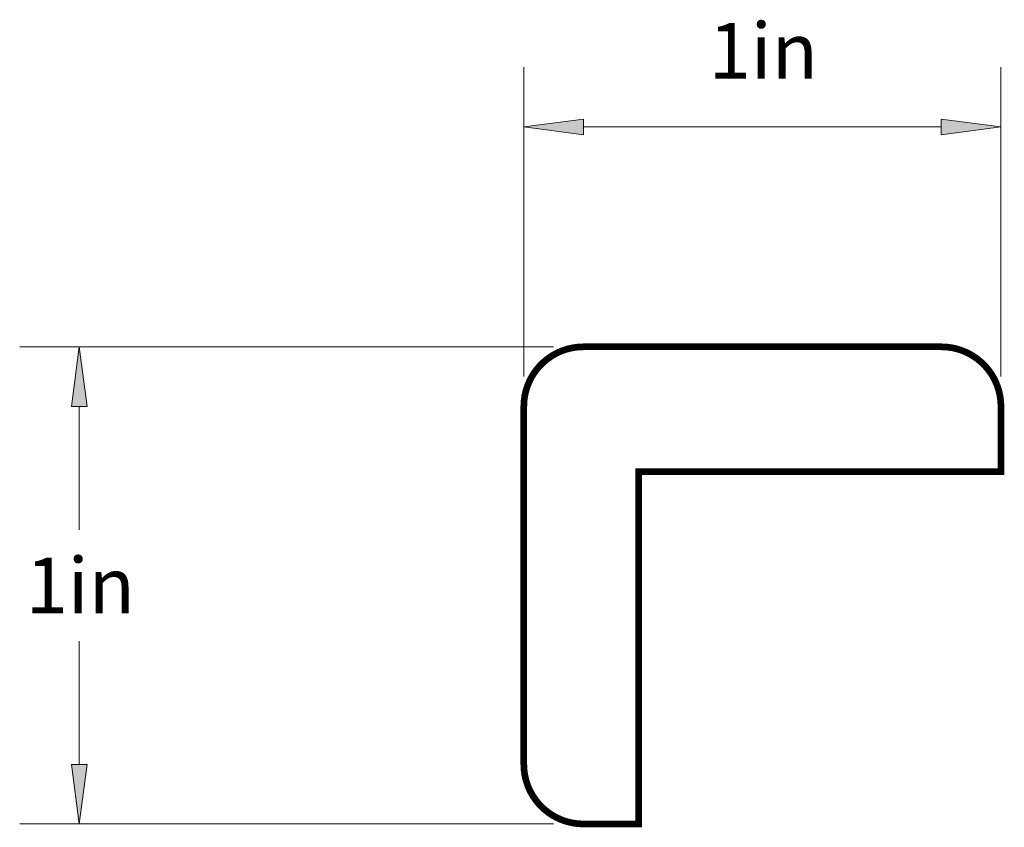
# Paper-space layout 'Paper 1' of a CAD drawing. Extents: x 3.86 to 5.96, y 1.75 to 7.54.
import ezdxf
from ezdxf.enums import TextEntityAlignment as Align

# ---------------------------------------------------------------- set-up
doc = ezdxf.new("R2010")
doc.units = 0
doc.header["$MEASUREMENT"] = 0
doc.layers.get('0').update_dxf_attribs({"lineweight": 0})
doc.styles.add('_TCW_TXTSTY_1', font='TIMES.TTF')
doc.dimstyles.get("Standard").update_dxf_attribs({"dimtxt": 0.116667, "dimasz": 0.125, "dimexe": 0.125, "dimexo": 0.0625, "dimgap": 0.0625, "dimtad": 1, "dimtih": 1, "dimtoh": 1, "dimdec": 4, "dimrnd": 0.0001, "dimzin": 0, "dimdsep": 46, "dimlunit": 5, "dimtxsty": '_TCW_TXTSTY_1', "dimcen": 0.09, "dimclrd": 7, "dimclre": 7, "dimclrt": 7, "dimadec": 4, "dimazin": 0, "dimtfac": 1, "dimtdec": 4, "dimtix": 1, "dimtmove": 0, "dimatfit": 3, "dimfxl": 1, "dimtolj": 1, "dimtzin": 0, "dimarcsym": 0})

# ---------------------------------------------------------------- blocks, each defined once
blk = doc.blocks.new('*D0')
at = {"linetype": 'Continuous'}
for points in [[(3.9842, 6.8537), (3.968, 6.7287), (4.0005, 6.7287)], [(3.9842, 5.8537), (4.0005, 5.9787), (3.968, 5.9787)]]:
    blk.add_hatch(color=7, dxfattribs=at).paths.add_polyline_path(points)
at = {"color": 7, "linetype": 'Continuous', "lineweight": 0}
for p, q in [((4.9782, 6.8537), (3.8592, 6.8537)), ((4.9782, 5.8537), (3.8592, 5.8537))]:
    blk.add_line(p, q, dxfattribs=at)
at = {"color": 7, "linetype": 'Continuous'}
for points in [[(3.9842, 6.8537), (3.968, 6.7287), (4.0005, 6.7287), (3.9842, 6.8537)], [(3.9842, 6.7287), (3.9842, 6.7287), (3.9842, 6.7287), (3.9842, 6.4704)], [(3.9842, 5.9787), (3.9842, 5.9787), (3.9842, 5.9787), (3.9842, 6.2371)], [(3.9842, 5.8537), (4.0005, 5.9787), (3.968, 5.9787), (3.9842, 5.8537)]]:
    blk.add_lwpolyline(points, dxfattribs=at)
at = {"color": 7, "linetype": 'Continuous', "style": '_TCW_TXTSTY_1'}
blk.add_text('in', height=0.11667, dxfattribs=at).set_placement((3.9598, 6.4121), align=Align.TOP_LEFT)
blk.add_text('1', height=0.1167, dxfattribs=at).set_placement((3.9159, 6.3537), align=Align.MIDDLE_CENTER)
blk = doc.blocks.new('*D1')
at = {"linetype": 'Continuous'}
for points in [[(4.9157, 7.3146), (5.0407, 7.2983), (5.0407, 7.3308)], [(5.9157, 7.3146), (5.7907, 7.3308), (5.7907, 7.2983)]]:
    blk.add_hatch(color=7, dxfattribs=at).paths.add_polyline_path(points)
at = {"color": 7, "linetype": 'Continuous', "lineweight": 0}
for p, q in [((4.9157, 6.7912), (4.9157, 7.4396)), ((5.9157, 6.7912), (5.9157, 7.4396))]:
    blk.add_line(p, q, dxfattribs=at)
at = {"color": 7, "linetype": 'Continuous'}
for points in [[(4.9157, 7.3146), (5.0407, 7.2983), (5.0407, 7.3308), (4.9157, 7.3146)], [(5.9157, 7.3146), (5.7907, 7.3308), (5.7907, 7.2983), (5.9157, 7.3146)], [(5.0407, 7.3146), (5.0407, 7.3146), (5.0407, 7.3146), (5.4157, 7.3146)], [(5.7907, 7.3146), (5.7907, 7.3146), (5.7907, 7.3146), (5.4157, 7.3146)]]:
    blk.add_lwpolyline(points, dxfattribs=at)
at = {"color": 7, "linetype": 'Continuous', "style": '_TCW_TXTSTY_1'}
blk.add_text('1', height=0.1167, dxfattribs=at).set_placement((5.3474, 7.4743), align=Align.MIDDLE_CENTER)
blk.add_text('in', height=0.11667, dxfattribs=at).set_placement((5.3913, 7.5326), align=Align.TOP_LEFT)

psp = doc.layouts.new('Paper 1')

# ---------------------------------------------------------------- linework, layer by layer
at = {"color": 7, "linetype": 'Continuous', "const_width": 0.014}
psp.add_lwpolyline([(5.915693, 6.592161), (5.156179, 6.592161), (5.156179, 5.853742), (5.040693, 5.853742, -0.414214), (4.915693, 5.978742), (4.915693, 6.728742, -0.414214), (5.040693, 6.853742), (5.790693, 6.853742, -0.414214), (5.915693, 6.728742)], format="xyb", close=True, dxfattribs=at)

# ---------------------------------------------------------------- dimensions: what is measured, and where the dimension line sits
at = {"color": 7, "linetype": 'Continuous'}
dim = psp.add_linear_dim(base=(5.915693, 7.314569), p1=(4.915693, 6.728742), p2=(5.915693, 6.728742), dimstyle='STANDARD', override={"dimpost": '<>in'}, dxfattribs=at)
dim.commit()
dim.dimension.update_dxf_attribs({"geometry": '*D1', "text_midpoint": (5.415693, 7.474291)})
dim = psp.add_aligned_dim(p1=(5.040693, 5.853742), p2=(5.040693, 6.853742), distance=1.056482, dimstyle='STANDARD', override={"dimpost": '<>in'}, dxfattribs=at)
dim.commit()
dim.dimension.update_dxf_attribs({"geometry": '*D0', "text_midpoint": (3.984211, 6.353742)})

doc.saveas('drawing.dxf')
